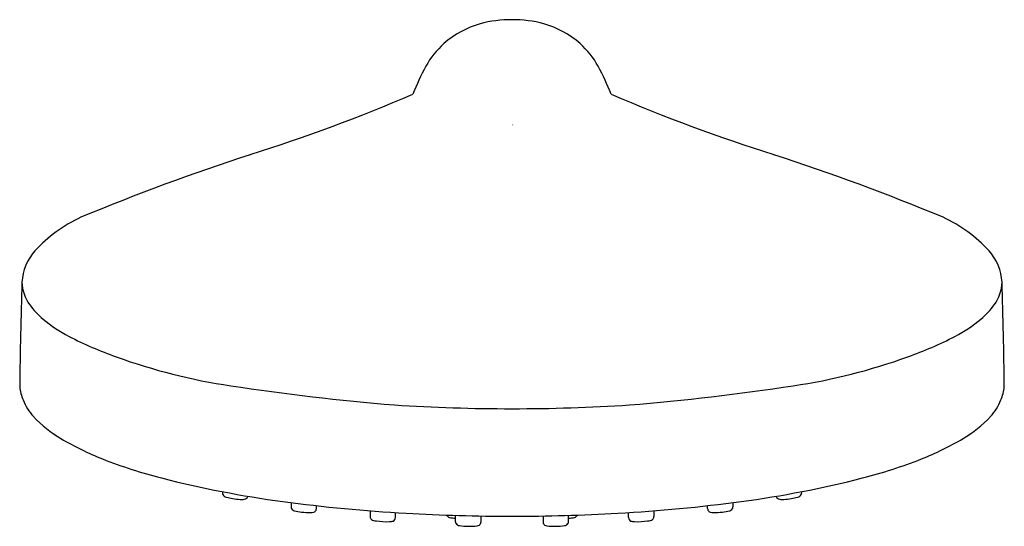
# Model space of a CAD drawing. Units: inches. Extents: x 3743.32 to 3748.28, y 29.54 to 32.09.
import ezdxf

# ---------------------------------------------------------------- set-up
doc = ezdxf.new("R2010")
doc.units = ezdxf.units.IN
doc.header["$LTSCALE"] = 0.64311
doc.header["$MEASUREMENT"] = 0
doc.layers.get('0').update_dxf_attribs({"color": 255, "linetype": 'CONTINUOUS'})
doc.layers.get('Defpoints').update_dxf_attribs({"linetype": 'CONTINUOUS'})
doc.styles.get("Standard").update_dxf_attribs({"font": 'txt', "width": 0.8})

msp = doc.modelspace()

# ---------------------------------------------------------------- linework, layer by layer
for p, q in [((3744.3391, 29.7143), (3744.3393, 29.7075)), ((3747.2567, 29.7143), (3747.2565, 29.7075)), ((3744.6845, 29.6593), (3744.6846, 29.6378)), ((3744.8125, 29.6289), (3744.8125, 29.6439)), ((3746.7833, 29.6289), (3746.7833, 29.6439)), ((3746.9113, 29.6593), (3746.9112, 29.6378)), ((3745.0825, 29.618), (3745.0825, 29.5889)), ((3745.2105, 29.5837), (3745.2106, 29.6089)), ((3745.5131, 29.5629), (3745.5125, 29.5949)), ((3745.6411, 29.5919), (3745.641, 29.5613)), ((3745.9547, 29.5919), (3745.9548, 29.5613)), ((3746.0827, 29.5629), (3746.0833, 29.5949)), ((3746.3853, 29.5837), (3746.3852, 29.6089)), ((3746.5133, 29.618), (3746.5133, 29.5889))]:
    msp.add_line(p, q)
for centre, radius, start, end in [((3745.7704, 31.6127), 0.4777, 106.2362, 131.353), ((3745.7992, 31.4389), 0.653, 90.1157, 104.4031), ((3745.7966, 31.4389), 0.653, 75.5969, 89.8843), ((3745.8254, 31.6127), 0.4777, 48.647, 73.7638), ((3745.7313, 31.657), 0.4186, 131.353, 151.3436), ((3745.8645, 31.657), 0.4186, 28.6564, 48.647), ((3746.3809, 31.3021), 1.1588, 151.3436, 159.0676), ((3745.2149, 31.3021), 1.1588, 20.9324, 28.6564), ((3741.581, 40.4781), 9.518, 287.72572, 292.9905), ((3750.0148, 40.4781), 9.518, 247.0095, 252.27428), ((3748.083, 20.3446), 11.6394, 108.03835, 112.5173), ((3743.5128, 20.3446), 11.6394, 67.4827, 71.96165), ((3743.9403, 30.4222), 0.7443, 115.0168, 137.2396), ((3747.6555, 30.4222), 0.7443, 42.7604, 64.9832), ((3743.5847, 30.756), 0.2565, 138.0446, 176.8062), ((3748.0111, 30.756), 0.2565, 3.1938, 41.9554), ((3770.8939, 29.9068), 27.5789, 178.20578, 179.30077), ((3743.5281, 30.7747), 0.1996, 181.256, 216.1654), ((3748.0677, 30.7747), 0.1996, 323.8346, 358.744), ((3720.7019, 29.9068), 27.5789, 0.69923, 1.79422), ((3743.711, 30.9084), 0.4262, 216.1654, 229.5767), ((3747.8848, 30.9084), 0.4262, 310.4233, 323.8346), ((3743.8739, 31.0996), 0.6773, 229.5767, 242.9259), ((3747.722, 31.0996), 0.6773, 297.0741, 310.4233), ((3744.4942, 32.3132), 2.0403, 242.9259, 250.208), ((3747.1016, 32.3132), 2.0403, 289.792, 297.0741), ((3744.8347, 33.2594), 3.0459, 250.208, 261.4285), ((3746.7611, 33.2594), 3.0459, 278.5715, 289.792), ((3743.5916, 30.2764), 0.2766, 186.8525, 201.2547), ((3746.2581, 42.7028), 12.596, 261.42845, 265.20438), ((3745.3377, 42.7028), 12.596, 274.79562, 278.57155), ((3748.0042, 30.2764), 0.2766, 338.7453, 353.1475), ((3743.5876, 30.2789), 0.2737, 202.0567, 222.8506), ((3748.0082, 30.2789), 0.2737, 317.1494, 337.9433), ((3745.8036, 39.6706), 9.5385, 266.4022, 269.9658), ((3745.7922, 39.6706), 9.5385, 270.0342, 273.5978), ((3743.8341, 30.5076), 0.61, 222.8506, 239.532), ((3747.7617, 30.5076), 0.61, 300.468, 317.1494), ((3744.2905, 31.2834), 1.5102, 239.532, 248.4215), ((3747.3053, 31.2834), 1.5102, 291.5785, 300.468), ((3744.6375, 32.1607), 2.4535, 248.4215, 255.6858), ((3746.9583, 32.1607), 2.4535, 284.3142, 291.5785), ((3745.3507, 34.956), 5.3384, 255.6858, 262.3872), ((3746.2451, 34.956), 5.3384, 277.6128, 284.3142), ((3744.3595, 29.7078), 0.0202, 180.9371, 201.3969), ((3744.3591, 29.7077), 0.0198, 201.3969, 234.745), ((3744.3685, 29.7211), 0.0362, 234.745, 255.5554), ((3744.456, 30.0606), 0.3868, 255.5554, 260.2107), ((3744.4392, 29.9633), 0.2881, 260.2107, 267.7304), ((3744.434, 29.8331), 0.1578, 267.7304, 275.0693), ((3744.4461, 29.6977), 0.0218, 275.0693, 310.49), ((3744.4456, 29.6982), 0.0225, 310.49, 341.9984), ((3747.1502, 29.6982), 0.0225, 198.0016, 229.51), ((3747.1497, 29.6977), 0.0218, 229.51, 264.9307), ((3747.1618, 29.8331), 0.1578, 264.9307, 272.2696), ((3747.1566, 29.9633), 0.2881, 272.2696, 279.7893), ((3747.1398, 30.0606), 0.3868, 279.7893, 284.4446), ((3747.2273, 29.7211), 0.0362, 284.4446, 305.255), ((3747.2367, 29.7077), 0.0198, 305.255, 338.6031), ((3747.2363, 29.7078), 0.0202, 338.6031, 359.0629), ((3745.7268, 37.7695), 8.1769, 262.38725, 266.75561), ((3744.7037, 29.6379), 0.0191, 180.1254, 221.9117), ((3744.7064, 29.6403), 0.0228, 221.9117, 254.4527), ((3744.7922, 29.6295), 0.0203, 332.5583, 358.2513), ((3745.869, 37.7695), 8.1769, 273.24439, 277.61275), ((3746.8036, 29.6295), 0.0203, 181.7487, 207.4417), ((3746.8894, 29.6403), 0.0228, 285.5473, 318.0883), ((3746.8921, 29.6379), 0.0191, 318.0883, 359.8746), ((3744.7553, 29.8162), 0.2053, 254.4527, 265.1057), ((3744.8162, 30.5267), 0.9185, 265.1057, 267.8793), ((3744.7842, 29.6636), 0.0547, 267.8793, 285.1692), ((3744.7936, 29.6288), 0.0187, 285.1692, 332.5583), ((3745.1014, 29.5889), 0.0189, 179.9777, 233.052), ((3745.1047, 29.5933), 0.0244, 233.052, 258.1398), ((3745.1918, 29.5835), 0.0187, 292.8109, 0.6118), ((3745.7972, 39.0113), 9.4207, 266.75561, 270.00445), ((3745.4876, 29.6058), 0.0219, 205.5417, 258.1397), ((3745.5244, 29.781), 0.2009, 258.1397, 266.6818), ((3745.7986, 39.0113), 9.4207, 269.99555, 273.24439), ((3746.0714, 29.781), 0.2009, 273.3182, 281.8603), ((3746.1082, 29.6058), 0.0219, 281.8603, 334.4583), ((3746.404, 29.5835), 0.0187, 179.3882, 247.1891), ((3746.4911, 29.5933), 0.0244, 281.8602, 306.948), ((3746.4944, 29.5889), 0.0189, 306.948, 0.0223), ((3746.8022, 29.6288), 0.0187, 207.4417, 254.8308), ((3746.8116, 29.6636), 0.0547, 254.8308, 272.1207), ((3746.7796, 30.5267), 0.9185, 272.1207, 274.8943), ((3746.8405, 29.8162), 0.2053, 274.8943, 285.5473), ((3745.1468, 29.794), 0.2295, 258.1398, 261.8472), ((3745.1666, 29.9317), 0.3686, 261.8472, 272.2221), ((3745.1819, 29.6145), 0.0511, 268.8075, 289.5381), ((3745.5274, 29.5618), 0.0144, 175.8398, 215.8121), ((3745.536, 29.568), 0.0249, 215.8121, 262.0305), ((3745.5834, 29.9068), 0.367, 262.0305, 276.0919), ((3745.6199, 29.5644), 0.0227, 276.0919, 306.2413), ((3745.6222, 29.5613), 0.0189, 306.2413, 359.9836), ((3745.9736, 29.5613), 0.0189, 180.0164, 233.7587), ((3745.9759, 29.5644), 0.0227, 233.7587, 263.9081), ((3746.0124, 29.9068), 0.367, 263.9081, 277.9695), ((3746.0598, 29.568), 0.0249, 277.9695, 324.1879), ((3746.0684, 29.5618), 0.0144, 324.1879, 4.1602), ((3746.4139, 29.6145), 0.0511, 250.4619, 271.1925), ((3746.4292, 29.9317), 0.3686, 267.7779, 278.1528), ((3746.449, 29.794), 0.2295, 278.1528, 281.8602)]:
    msp.add_arc(centre, radius, start, end)

# ---------------------------------------------------------------- texts
at = {"layer": 'Defpoints'}
for tag, p, s in [('TRADENAME', (3745.7972, 31.562), 'RAINDUET'), ('MODELNUMBER', (3745.7972, 31.5637), 'K-24717IN'), ('PRODUCT', (3745.7972, 31.5603), 'HANDSHOWER')]:
    msp.add_attdef(tag, p, s, height=0.001, dxfattribs=at)

doc.saveas('drawing.dxf')
